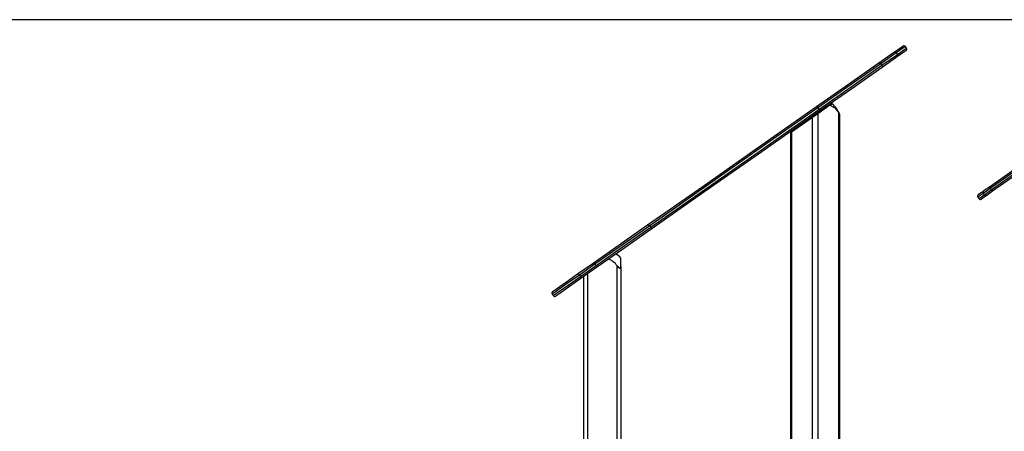
# Model space of a CAD drawing. Units: inches. Extents: x -53 to 155, y -52 to 152.
# Drawn here: x 10 to 37, y 141 to 152 of the extents above; entities that cross this region are included whole.
import ezdxf

# ---------------------------------------------------------------- set-up
doc = ezdxf.new("R2010")
doc.units = ezdxf.units.IN
doc.header["$MEASUREMENT"] = 0
doc.layers.add('Ebene 1', color=7, linetype='Continuous')

# ---------------------------------------------------------------- blocks, each defined once
blk = doc.blocks.new('block 2')
at = {"layer": 'Ebene 1', "color": 179, "lineweight": 25, "true_color": 0x1a171b}
for points in [[(39.782, 151.919), (-29.561, 151.919)], [(36.166, 147.412), (38.089, 148.759), (40.036, 150.122), (41.965, 151.473)], [(42.002, 151.438), (40.067, 150.083), (38.114, 148.715), (36.185, 147.364)], [(36.213, 147.324), (38.143, 148.674), (40.096, 150.042), (42.031, 151.397)], [(33.599, 151.049), (33.765, 151.164), (33.825, 151.206)], [(33.894, 151.194), (33.829, 151.148), (33.649, 151.022)], [(33.678, 150.981), (33.857, 151.107), (33.923, 151.153)], [(33.923, 151.153), (33.894, 151.194)], [(42.051, 151.35), (40.122, 149.999), (38.175, 148.636), (36.252, 147.289)], [(33.181, 150.755), (33.599, 151.049)], [(33.649, 151.022), (33.23, 150.729)], [(33.258, 150.688), (33.678, 150.981)], [(33.686, 150.925), (33.267, 150.632)], [(33.599, 151.049), (33.622, 151.046), (33.649, 151.022)], [(33.649, 151.022), (33.678, 150.981)], [(33.678, 150.981), (33.692, 150.948), (33.686, 150.925)], [(33.911, 151.083), (33.851, 151.041), (33.686, 150.925)], [(31.493, 149.573), (32.358, 150.179), (33.181, 150.755)], [(33.23, 150.729), (32.403, 150.15), (31.533, 149.54)], [(31.561, 149.499), (32.432, 150.108), (33.258, 150.688)], [(33.267, 150.632), (32.444, 150.056), (31.579, 149.45)], [(33.181, 150.755), (33.204, 150.753), (33.23, 150.729)], [(33.23, 150.729), (33.258, 150.688)], [(33.258, 150.688), (33.273, 150.655), (33.267, 150.632)], [(26.93, 146.379), (28.305, 147.341), (29.838, 148.415), (31.493, 149.573)], [(31.533, 149.54), (29.885, 148.386), (28.357, 147.316), (26.988, 146.358)], [(27.016, 146.317), (28.386, 147.276), (29.914, 148.346), (31.561, 149.499)], [(31.493, 149.573), (31.509, 149.567), (31.533, 149.54)], [(31.857, 149.609), (31.528, 149.378)], [(31.533, 149.54), (31.561, 149.499)], [(31.561, 149.499), (31.578, 149.468), (31.579, 149.45)], [(31.857, 149.609), (31.902, 149.641), (31.917, 149.651)], [(31.857, 149.609), (31.99, 149.543), (32.093, 149.407)], [(31.579, 149.45), (29.925, 148.292), (28.391, 147.218), (27.017, 146.256)], [(31.386, 149.279), (30.82, 148.883)], [(31.528, 149.378), (31.386, 149.279)], [(31.386, 138.991), (31.386, 149.279)], [(31.528, 149.378), (31.528, 138.991)], [(32.093, 149.407), (32.096, 149.401), (32.098, 149.396), (32.101, 149.391), (32.103, 149.386), (32.106, 149.381), (32.108, 149.375), (32.11, 149.37), (32.112, 149.366), (32.113, 149.363), (32.114, 149.361), (32.115, 149.359), (32.116, 149.357), (32.117, 149.355), (32.118, 149.352), (32.119, 149.351), (32.119, 149.349), (32.119, 149.348), (32.12, 149.347), (32.12, 149.346), (32.121, 149.345), (32.121, 149.344), (32.122, 149.343), (32.122, 149.342), (32.122, 149.342), (32.122, 149.341), (32.122, 149.341), (32.122, 149.341)], [(32.093, 138.585), (32.093, 149.407)], [(32.122, 138.511), (32.122, 149.341)], [(30.82, 148.883), (30.791, 148.863)], [(30.791, 148.863), (30.791, 138.511)], [(30.82, 148.883), (30.82, 138.586)], [(36.185, 147.364), (36.049, 147.269), (35.996, 147.232)], [(36.008, 147.302), (36.052, 147.333), (36.166, 147.412)], [(36.166, 147.412), (36.167, 147.395), (36.185, 147.364)], [(36.185, 147.364), (36.213, 147.324)], [(35.996, 147.232), (35.888, 147.157), (35.852, 147.132)], [(35.852, 147.132), (35.881, 147.091)], [(35.865, 147.202), (35.901, 147.227), (36.011, 147.304)], [(35.881, 147.091), (35.917, 147.116), (36.025, 147.191)], [(36.098, 147.181), (35.987, 147.104), (35.951, 147.079)], [(35.996, 147.232), (36.025, 147.191)], [(36.025, 147.191), (36.077, 147.228), (36.213, 147.324)], [(36.252, 147.289), (36.138, 147.21), (36.094, 147.179)], [(36.213, 147.324), (36.236, 147.296), (36.252, 147.289)], [(25.46, 145.349), (26.228, 145.887), (26.93, 146.379)], [(26.988, 146.358), (26.281, 145.863), (25.51, 145.323)], [(25.538, 145.282), (26.31, 145.822), (27.016, 146.317)], [(26.93, 146.379), (26.959, 146.381), (26.988, 146.358)], [(26.988, 146.358), (27.016, 146.317)], [(27.016, 146.317), (27.028, 146.282), (27.017, 146.256)], [(27.017, 146.256), (26.314, 145.764), (25.547, 145.227)], [(25.041, 145.056), (25.46, 145.349)], [(25.51, 145.323), (25.091, 145.029)], [(25.119, 144.988), (25.538, 145.282)], [(25.46, 145.349), (25.483, 145.348), (25.51, 145.323)], [(25.51, 145.323), (25.538, 145.282)], [(25.538, 145.282), (25.553, 145.248), (25.547, 145.227)], [(26.109, 145.277), (26.125, 145.256), (26.141, 145.235), (26.151, 145.227), (26.16, 145.219), (26.17, 145.213), (26.179, 145.21), (26.188, 145.213), (26.195, 145.219), (26.2, 145.226), (26.203, 145.235), (26.208, 145.256), (26.209, 145.277)], [(26.109, 138.994), (26.109, 145.277)], [(26.209, 145.277), (26.209, 145.429), (26.209, 145.484)], [(26.209, 145.277), (26.209, 138.994)], [(25.091, 145.029), (24.76, 144.798), (24.469, 144.594), (24.354, 144.513)], [(24.366, 144.583), (24.471, 144.657), (24.738, 144.844), (25.041, 145.056)], [(24.382, 144.472), (24.497, 144.553), (24.788, 144.757), (25.119, 144.988)], [(25.041, 145.056), (25.064, 145.054), (25.091, 145.029)], [(25.091, 145.029), (25.119, 144.988)], [(25.119, 144.988), (25.134, 144.955), (25.127, 144.933)], [(25.547, 145.227), (25.127, 144.933)], [(25.209, 112.694), (25.209, 144.99)], [(25.309, 145.06), (25.309, 112.694)], [(25.127, 144.933), (24.824, 144.721), (24.557, 144.534), (24.452, 144.46)], [(24.354, 144.513), (24.382, 144.472)]]:
    blk.add_lwpolyline(points, dxfattribs=at)
for points in [[(33.894, 151.194), (33.879, 151.216), (33.847, 151.222), (33.825, 151.206)], [(33.911, 151.083), (33.934, 151.099), (33.939, 151.13), (33.923, 151.153)], [(32.122, 149.341), (32.083, 149.461), (32.012, 149.568), (31.917, 149.651)], [(35.865, 147.202), (35.842, 147.186), (35.837, 147.154), (35.852, 147.132)], [(36.008, 147.302), (35.986, 147.286), (35.98, 147.255), (35.996, 147.232)], [(36.025, 147.191), (36.04, 147.169), (36.072, 147.163), (36.094, 147.179)], [(35.881, 147.091), (35.897, 147.069), (35.928, 147.063), (35.951, 147.079)], [(26.209, 145.484), (26.167, 145.527), (26.12, 145.564), (26.068, 145.595)], [(26.109, 145.277), (26.05, 145.36), (25.966, 145.423), (25.87, 145.457)], [(24.366, 144.583), (24.343, 144.567), (24.338, 144.536), (24.354, 144.513)], [(24.382, 144.472), (24.398, 144.45), (24.429, 144.444), (24.452, 144.46)]]:
    blk.add_open_spline(points, degree=3, dxfattribs=at)

msp = doc.modelspace()

# ---------------------------------------------------------------- block references
at = {"layer": 'Ebene 1'}
msp.add_blockref('block 2', (0, 0), dxfattribs=at)

doc.saveas('drawing.dxf')
